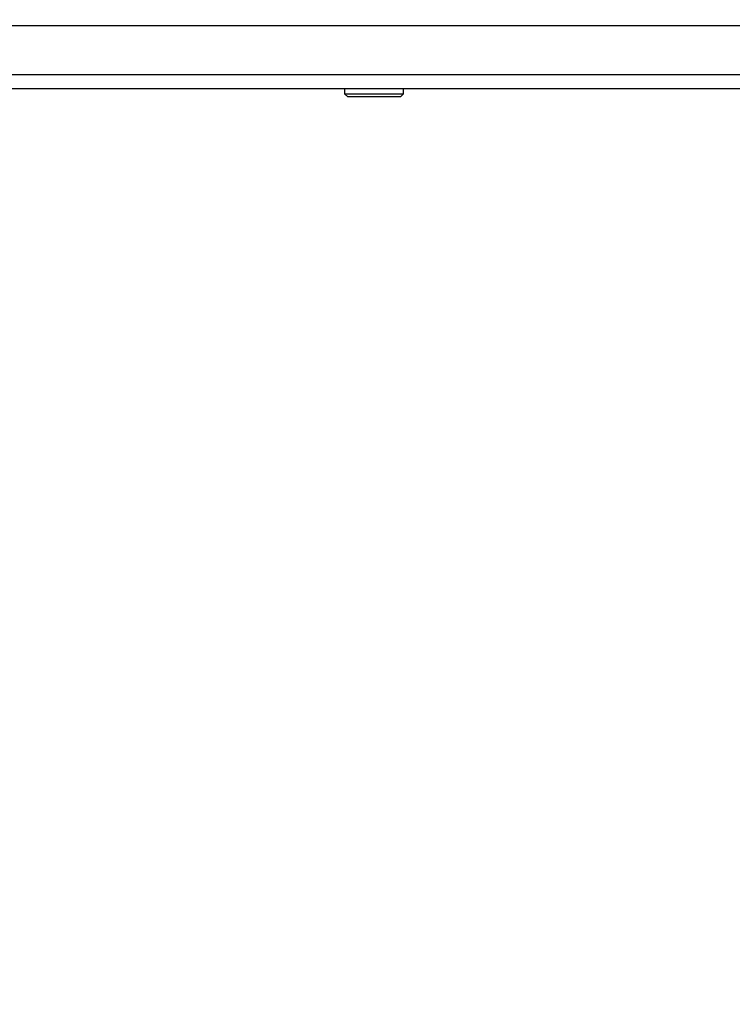
# Model space of a CAD drawing. Units: millimetres. Extents: x 2649 to 4376, y 2175 to 3179.
# Drawn here: x 3544 to 3562, y 2669 to 2693 of the extents above; entities that cross this region are included whole.
import ezdxf

# ---------------------------------------------------------------- set-up
doc = ezdxf.new("R2010")
doc.units = ezdxf.units.MM
doc.header["$LTSCALE"] = 100
doc.header["$PDSIZE"] = -1
doc.layers.add('VP-DIM', color=7, linetype='Continuous')
doc.layers.add('VP-EQ', color=7, linetype='Continuous', true_color=0x8a3492)
doc.dimstyles.new('ISO-25', dxfattribs={"dimtxt": 2.5, "dimasz": 2.5, "dimexe": 1.25, "dimexo": 0.625, "dimtad": 1, "dimtxsty": 'Standard', "dimcen": 2.5, "dimadec": 0, "dimazin": 0, "dimtfac": 1, "dimtmove": 0, "dimatfit": 3, "dimfxl": 1, "dimarcsym": 0})
doc.dimstyles.get("Standard").update_dxf_attribs({"dimtxt": 14, "dimasz": 20, "dimexe": 20, "dimexo": 50, "dimgap": 20, "dimtad": 0, "dimdec": 0, "dimzin": 0, "dimdsep": 46, "dimtxsty": 'Standard', "dimcen": -0.09, "dimadec": 0, "dimazin": 0, "dimtfac": 1, "dimtdec": 4, "dimtofl": 0, "dimtmove": 0, "dimatfit": 3, "dimfxl": 70, "dimfxlon": 1, "dimtolj": 1, "dimtzin": 0, "dimarcsym": 0})

# ---------------------------------------------------------------- blocks, each defined once
blk = doc.blocks.new('wd1415')
at = {"color": 8, "linetype": 'Continuous', "lineweight": 25}
for p, q in [((3565.976, 2693.163), (3464.225, 2693.163)), ((3464.225, 2691.963), (3565.936, 2691.963))]:
    blk.add_line(p, q, dxfattribs=at)
at = {"color": 7, "linetype": 'Continuous', "lineweight": 25}
for p, q in [((3564.382, 2691.613), (3499.469, 2691.613)), ((3552.126, 2691.613), (3552.126, 2691.488)), ((3553.576, 2691.488), (3553.576, 2691.613)), ((3552.126, 2691.488), (3552.201, 2691.413)), ((3552.126, 2691.488), (3552.574, 2691.488)), ((3552.602, 2691.413), (3552.201, 2691.413)), ((3552.574, 2691.488), (3553.576, 2691.488)), ((3553.501, 2691.413), (3552.602, 2691.413)), ((3553.501, 2691.413), (3553.576, 2691.488))]:
    blk.add_line(p, q, dxfattribs=at)
blk = doc.blocks.new('14152d')
at = {"layer": 'VP-EQ', "color": 3}
blk.add_blockref('wd1415', (0, 0), dxfattribs=at)
blk = doc.blocks.new('*D32')
at = {"layer": 'Defpoints', "color": 0}
for p in [(3948.979, 3042.891), (3336.055, 2614.313), (3948.979, 2611.499)]:
    blk.add_point(p, dxfattribs=at)
at = {"layer": 'VP-DIM', "color": 0, "lineweight": -2}
for p, q in [((3336.055, 2972.891), (3336.055, 3062.891)), ((3948.979, 2972.891), (3948.979, 3062.891)), ((3356.055, 3042.891), (3606.184, 3042.891)), ((3928.979, 3042.891), (3678.851, 3042.891))]:
    blk.add_line(p, q, dxfattribs=at)
at = {"layer": 'VP-DIM', "color": 0}
for points in [[(3356.055, 3046.224), (3356.055, 3039.558), (3336.055, 3042.891)], [(3928.979, 3039.558), (3928.979, 3046.224), (3948.979, 3042.891)]]:
    blk.add_solid(points, dxfattribs=at)
at = {"layer": 'VP-DIM', "color": 0, "insert": (3642.517, 3042.891), "char_height": 14, "attachment_point": 5}
blk.add_mtext('\\A1;615', dxfattribs=at)
blk = doc.blocks.new('*D41')
at = {"layer": 'Defpoints', "color": 0}
for p in [(4100.029, 3146.498), (3185.487, 2612.981), (4100.029, 2612.981)]:
    blk.add_point(p, dxfattribs=at)
at = {"layer": 'VP-EQ', "color": 0, "lineweight": -2}
for p, q in [((3185.487, 3076.498), (3185.487, 3166.498)), ((4100.029, 3076.498), (4100.029, 3166.498)), ((3205.487, 3146.498), (4080.029, 3146.498))]:
    blk.add_line(p, q, dxfattribs=at)
at = {"layer": 'VP-EQ', "color": 0}
for points in [[(3205.487, 3149.831), (3205.487, 3143.164), (3185.487, 3146.498)], [(4080.029, 3143.164), (4080.029, 3149.831), (4100.029, 3146.498)]]:
    blk.add_solid(points, dxfattribs=at)
at = {"layer": 'VP-EQ', "color": 0, "insert": (3641.293, 3169.238), "char_height": 15, "attachment_point": 5}
blk.add_mtext('915', dxfattribs=at)

msp = doc.modelspace()

# ---------------------------------------------------------------- block references
at = {"layer": 'VP-EQ', "color": 0}
msp.add_blockref('14152d', (-0.009, -0.009), dxfattribs=at)

# ---------------------------------------------------------------- dimensions: what is measured, and where the dimension line sits
at = {"layer": 'VP-DIM', "color": 0}
dim = msp.add_linear_dim(base=(3948.979, 3042.891), p1=(3336.055, 2614.313), p2=(3948.979, 2611.499), text='615', dimstyle='Standard', dxfattribs=at)
dim.commit()
dim.dimension.update_dxf_attribs({"geometry": '*D32', "text_midpoint": (3642.517, 3042.891)})
at = {"layer": 'VP-EQ', "color": 0}
dim = msp.add_linear_dim(base=(4100.029, 3146.498), p1=(3185.487, 2612.981), p2=(4100.029, 2612.981), dimstyle='ISO-25', override={"dimtxt": 15, "dimasz": 20, "dimexe": 20, "dimexo": 50, "dimgap": 15.24, "dimdec": 0, "dimzin": 1, "dimadec": 2, "dimfxl": 70, "dimfxlon": 1, "dimtzin": 1}, dxfattribs=at)
dim.commit()
dim.dimension.update_dxf_attribs({"geometry": '*D41', "text_midpoint": (3641.293, 3146.498), "dimtype": 160})

doc.saveas('drawing.dxf')
